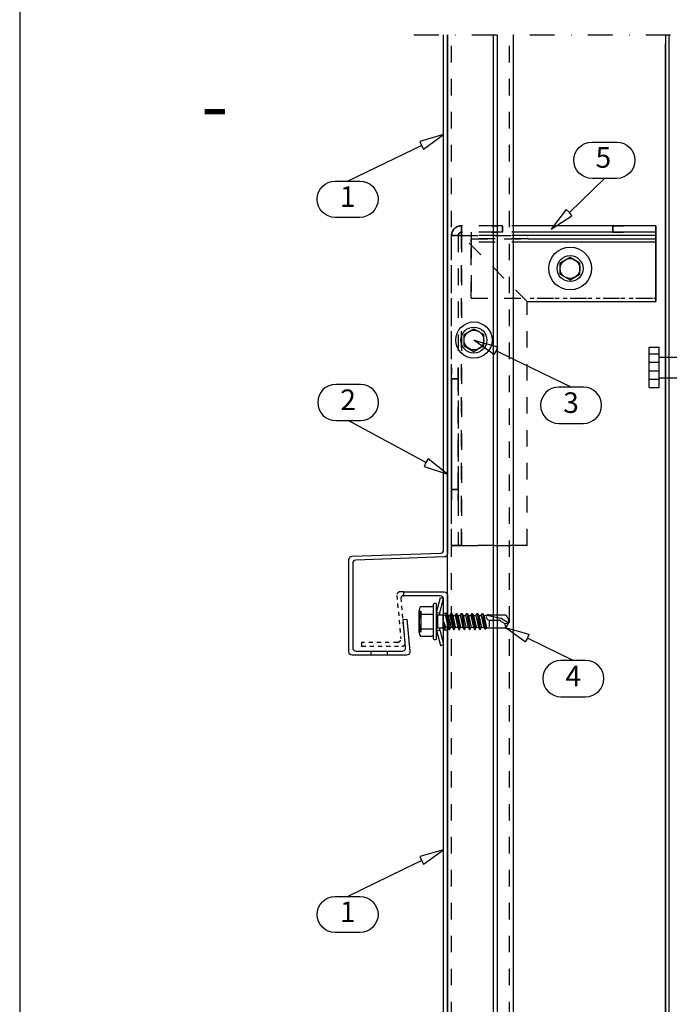
# Model space of a CAD drawing. Units: millimetres. Extents: x -2661 to 10704, y -700 to 725.
# Drawn here: x 10222 to 10419, y -446 to -148 of the extents above; entities that cross this region are included whole.
import ezdxf
from ezdxf.enums import TextEntityAlignment as Align

# ---------------------------------------------------------------- set-up
doc = ezdxf.new("R2010")
doc.units = ezdxf.units.MM
doc.header["$LTSCALE"] = 2.5
for name, pattern in [('KEEL', [1, 0.5, -0.5]), ('KL', [4, 2, -2]), ('PKL', [7, 3, -2, 0, -2])]:
    doc.linetypes.add(name, pattern=pattern)
for name, color, linetype in [('025', 1, 'Continuous'), ('1-PURLIN-025-9', 9, 'Continuous'), ('4', 4, 'Continuous'), ('5', 7, 'Continuous'), ('DET_RAAMIT', 7, 'Continuous'), ('KIINNIKE', 7, 'Continuous'), ('KUORET', 1, 'Continuous'), ('MUOTO', 3, 'Continuous'), ('RANNILA', 1, 'Continuous'), ('RUUKKI', 7, 'Continuous'), ('STEEL', 5, 'Continuous')]:
    doc.layers.add(name, color=color, linetype=linetype)
doc.styles.add('arial', font='arial.ttf')
doc.styles.add('ROMANS', font='romans.shx')

# ---------------------------------------------------------------- blocks, each defined once
blk = doc.blocks.new('spike')
at = {"layer": 'STEEL', "color": 1}
for p, q in [((-5.54, 2.84), (-5.54, -0.16)), ((-5.54, 2.84), (6.76, 2.84)), ((-2.98, 2.84), (-2.98, -0.16)), ((-0.42, 2.84), (-0.42, -0.16)), ((2.15, 2.84), (2.15, -0.16)), ((4.71, 2.84), (4.71, -0.16)), ((6.76, 2.84), (6.76, -0.16)), ((-5.54, -0.16), (6.76, -0.16)), ((-2.54, -0.16), (-2.54, -24.96)), ((3.76, -0.16), (3.76, -26.34)), ((3.76, -41.24), (3.76, -51.16)), ((-2.54, -42.62), (-2.54, -51.16)), ((-2.54, -51.16), (3.76, -51.16))]:
    blk.add_line(p, q, dxfattribs=at)
for centre, radius, start, end in [((14.45, -33.79), 18.77, 157.195, 202.805), ((-6.54, -24.96), 4, 337.195, 0), ((-0.24, -26.34), 4, 333.1176, 0), ((14.45, -33.79), 12.47, 153.1176, 206.8824), ((-6.54, -42.62), 4, 0, 22.805), ((-0.24, -41.24), 4, 0, 26.8824)]:
    blk.add_arc(centre, radius, start, end, dxfattribs=at)
blk = doc.blocks.new('ruuvi2')
at = {"layer": 'KIINNIKE', "color": 7, "linetype": 'Continuous'}
for p, q in [((22604.39, -239.1), (22607.39, -237.37)), ((22607.39, -237.37), (22610.39, -239.1)), ((22604.39, -242.56), (22604.39, -239.1)), ((22610.39, -242.56), (22610.39, -239.1)), ((22604.39, -242.56), (22607.39, -244.29)), ((22607.39, -244.29), (22610.39, -242.56))]:
    blk.add_line(p, q, dxfattribs=at)
for radius in [3.94, 3]:
    blk.add_circle((22607.39, -240.83), radius, dxfattribs=at)
at = {"layer": 'RANNILA', "color": 7}
blk.add_circle((22607.39, -240.83), 5.52, dxfattribs=at)
blk = doc.blocks.new('S3R48022D02A0C B')
at = {"layer": '4', "color": 0}
for p, q in [((-1420.04, -879.13), (-1419.13, -874.89)), ((-1419.05, -874.68), (-1417.73, -872.4)), ((-1416.48, -878.27), (-1418.21, -878.27)), ((-1420.53, -880.29), (-1415.88, -879.4)), ((-1420.53, -880.44), (-1415.88, -879.73)), ((-1420.53, -881.88), (-1415.73, -881.08)), ((-1420.53, -882.03), (-1415.73, -881.23)), ((-1419.98, -879.96), (-1416.23, -879.2)), ((-1419.91, -880.8), (-1416.3, -879.97)), ((-1419.91, -881.52), (-1416.36, -880.72)), ((-1420.53, -883.47), (-1415.73, -882.67)), ((-1420.53, -883.62), (-1415.73, -882.82)), ((-1420.53, -885.06), (-1415.73, -884.26)), ((-1419.91, -882.39), (-1416.36, -881.59)), ((-1419.91, -883.11), (-1416.36, -882.31)), ((-1419.91, -883.98), (-1416.36, -883.18)), ((-1419.91, -884.7), (-1416.36, -883.9)), ((-1420.53, -885.21), (-1415.73, -884.41)), ((-1420.53, -886.65), (-1415.73, -885.85)), ((-1420.53, -886.8), (-1415.73, -886)), ((-1419.91, -885.57), (-1416.36, -884.77)), ((-1419.91, -886.29), (-1416.36, -885.49)), ((-1419.91, -887.16), (-1416.36, -886.36)), ((-1419.91, -887.88), (-1416.36, -887.08)), ((-1420.53, -888.24), (-1415.73, -887.44)), ((-1420.53, -888.39), (-1415.73, -887.59)), ((-1420.53, -889.83), (-1415.73, -889.03)), ((-1420.53, -889.98), (-1415.73, -889.18)), ((-1419.91, -888.75), (-1416.36, -887.95)), ((-1419.91, -889.47), (-1416.36, -888.67)), ((-1419.91, -890.34), (-1416.36, -889.54)), ((-1419.91, -890.83), (-1416.36, -890.03)), ((-1420.53, -891.19), (-1415.73, -890.39)), ((-1420.53, -891.34), (-1415.73, -890.54)), ((-1419.91, -891.7), (-1416.36, -890.9)), ((-1418.46, -892.38), (-1419.86, -892.38)), ((-1418.16, -892.23), (-1416.36, -891.62)), ((-1418.14, -892.23), (-1415.88, -891.89)), ((-1418.13, -892.38), (-1415.88, -892.22)), ((-1416.16, -892.38), (-1418.13, -892.38)), ((-1421.38, -899.65), (-1421.13, -899.05)), ((-1415.13, -899.05), (-1421.13, -899.05)), ((-1414.88, -899.65), (-1415.13, -899.05))]:
    blk.add_line(p, q, dxfattribs=at)
for centre, radius, start, end in [((-1418.37, -875.07), 0.784, 150, 166.6405), ((-1417.48, -870.73), 2.9, 268.9228, 297.2555), ((-1418.13, -892.3), 0.074, 98.4233, 274.0411)]:
    blk.add_arc(centre, radius, start, end, dxfattribs=at)
at = {"layer": '5', "color": 0}
for p, q in [((-1420.11, -873.31), (-1418.53, -872.4)), ((-1420.11, -878.45), (-1420.11, -873.31)), ((-1417.73, -872.4), (-1418.53, -872.4)), ((-1418.37, -875.07), (-1417.54, -873.63)), ((-1417.54, -873.63), (-1417.73, -872.4)), ((-1416.16, -873.31), (-1417.73, -872.4)), ((-1416.16, -878.27), (-1416.16, -873.31)), ((-1418.53, -878.27), (-1418.53, -875.67)), ((-1416.23, -879.2), (-1416.16, -878.27)), ((-1420.53, -880.29), (-1419.98, -879.96)), ((-1420.53, -880.44), (-1420.53, -880.29)), ((-1419.91, -880.8), (-1420.53, -880.44)), ((-1420.23, -878.52), (-1420.11, -878.45)), ((-1420.23, -879.02), (-1420.23, -878.52)), ((-1420.04, -879.13), (-1420.23, -879.02)), ((-1419.98, -879.96), (-1420.04, -879.13)), ((-1419.91, -881.52), (-1419.91, -880.8)), ((-1416.36, -880.72), (-1416.3, -879.97)), ((-1415.73, -881.08), (-1416.36, -880.72)), ((-1416.36, -881.59), (-1415.73, -881.23)), ((-1416.3, -879.97), (-1415.88, -879.73)), ((-1415.88, -879.4), (-1416.23, -879.2)), ((-1415.88, -879.73), (-1415.88, -879.4)), ((-1415.73, -881.23), (-1415.73, -881.08)), ((-1420.53, -881.88), (-1419.91, -881.52)), ((-1420.53, -882.03), (-1420.53, -881.88)), ((-1419.91, -882.39), (-1420.53, -882.03)), ((-1420.53, -883.47), (-1419.91, -883.11)), ((-1420.53, -883.62), (-1420.53, -883.47)), ((-1419.91, -883.98), (-1420.53, -883.62)), ((-1419.91, -883.11), (-1419.91, -882.39)), ((-1419.91, -884.7), (-1419.91, -883.98)), ((-1419.91, -884.7), (-1419.91, -883.98)), ((-1416.36, -882.31), (-1416.36, -881.59)), ((-1415.73, -882.67), (-1416.36, -882.31)), ((-1416.36, -883.18), (-1415.73, -882.82)), ((-1416.36, -883.9), (-1416.36, -883.18)), ((-1416.36, -883.9), (-1416.36, -883.18)), ((-1415.73, -884.26), (-1416.36, -883.9)), ((-1415.73, -882.82), (-1415.73, -882.67)), ((-1415.73, -884.41), (-1415.73, -884.26)), ((-1420.53, -885.06), (-1419.91, -884.7)), ((-1420.53, -885.21), (-1420.53, -885.06)), ((-1419.91, -885.57), (-1420.53, -885.21)), ((-1420.53, -886.65), (-1419.91, -886.29)), ((-1420.53, -886.8), (-1420.53, -886.65)), ((-1419.91, -887.16), (-1420.53, -886.8)), ((-1419.91, -886.29), (-1419.91, -885.57)), ((-1419.91, -886.29), (-1419.91, -885.57)), ((-1419.91, -887.88), (-1419.91, -887.16)), ((-1419.91, -887.88), (-1419.91, -887.16)), ((-1416.36, -884.77), (-1415.73, -884.41)), ((-1416.36, -885.49), (-1416.36, -884.77)), ((-1416.36, -885.49), (-1416.36, -884.77)), ((-1415.73, -885.85), (-1416.36, -885.49)), ((-1416.36, -886.36), (-1415.73, -886)), ((-1416.36, -887.08), (-1416.36, -886.36)), ((-1416.36, -887.08), (-1416.36, -886.36)), ((-1415.73, -887.44), (-1416.36, -887.08)), ((-1415.73, -886), (-1415.73, -885.85)), ((-1420.53, -888.24), (-1419.91, -887.88)), ((-1420.53, -888.39), (-1420.53, -888.24)), ((-1419.91, -888.75), (-1420.53, -888.39)), ((-1420.53, -889.83), (-1419.91, -889.47)), ((-1420.53, -889.98), (-1420.53, -889.83)), ((-1419.91, -890.34), (-1420.53, -889.98)), ((-1419.91, -889.47), (-1419.91, -888.75)), ((-1419.91, -889.47), (-1419.91, -888.75)), ((-1419.91, -889.47), (-1419.91, -888.75)), ((-1416.36, -887.95), (-1415.73, -887.59)), ((-1416.36, -888.67), (-1416.36, -887.95)), ((-1416.36, -888.67), (-1416.36, -887.95)), ((-1416.36, -888.67), (-1416.36, -887.95)), ((-1415.73, -889.03), (-1416.36, -888.67)), ((-1416.36, -889.54), (-1415.73, -889.18)), ((-1416.36, -890.03), (-1416.36, -889.54)), ((-1416.36, -890.03), (-1416.36, -889.54)), ((-1416.36, -890.03), (-1416.36, -889.54)), ((-1415.73, -890.39), (-1416.36, -890.03)), ((-1415.73, -887.59), (-1415.73, -887.44)), ((-1415.73, -889.18), (-1415.73, -889.03)), ((-1425.38, -893.19), (-1425.12, -892.22)), ((-1420.86, -894.4), (-1425.38, -893.19)), ((-1420.73, -893.4), (-1425.12, -892.22)), ((-1420.53, -891.19), (-1419.91, -890.83)), ((-1420.53, -891.34), (-1420.53, -891.19)), ((-1419.91, -891.7), (-1420.53, -891.34)), ((-1420.11, -892.38), (-1419.91, -891.7)), ((-1420.11, -893.95), (-1420.11, -892.38)), ((-1419.91, -890.83), (-1419.91, -890.34)), ((-1419.91, -890.83), (-1419.91, -890.34)), ((-1419.91, -890.83), (-1419.91, -890.34)), ((-1416.36, -890.9), (-1415.73, -890.54)), ((-1416.36, -891.62), (-1416.36, -890.9)), ((-1416.36, -891.62), (-1416.36, -890.9)), ((-1415.88, -891.89), (-1416.36, -891.62)), ((-1416.16, -892.38), (-1415.88, -892.22)), ((-1416.16, -893.95), (-1416.16, -892.38)), ((-1415.88, -892.22), (-1415.88, -891.89)), ((-1415.73, -890.54), (-1415.73, -890.39)), ((-1415.53, -893.4), (-1411.14, -892.22)), ((-1415.4, -894.4), (-1410.88, -893.19)), ((-1410.88, -893.19), (-1411.14, -892.22)), ((-1412.85, -894.4), (-1423.41, -894.4)), ((-1412.85, -895.3), (-1423.41, -895.3)), ((-1422.64, -899.25), (-1422.64, -895.7)), ((-1420.86, -894.4), (-1420.73, -893.4)), ((-1418.13, -894.4), (-1420.86, -894.4)), ((-1420.11, -893.4), (-1420.73, -893.4)), ((-1420.56, -894.4), (-1420.11, -893.95)), ((-1420.38, -899.25), (-1420.38, -895.5)), ((-1416.16, -893.95), (-1420.11, -893.95)), ((-1415.4, -894.4), (-1418.13, -894.4)), ((-1415.53, -893.4), (-1416.16, -893.4)), ((-1415.71, -894.4), (-1416.16, -893.95)), ((-1415.88, -899.25), (-1415.88, -895.5)), ((-1415.4, -894.4), (-1415.53, -893.4)), ((-1413.63, -899.25), (-1413.63, -895.7)), ((-1414.76, -899.65), (-1421.51, -899.65))]:
    blk.add_line(p, q, dxfattribs=at)
for centre, radius, start, end in [((-1417.34, -875.67), 1.2, 150, 180), ((-1419.53, -878.27), 0.997, 239.9518, 0), ((-1422.96, -894.85), 0.675, 142.5047, 217.4953), ((-1423.41, -894.5), 0.1, 90, 142.5047), ((-1423.41, -895.2), 0.1, 217.4953, 270), ((-1423.04, -895.7), 0.4, 0, 90), ((-1420.58, -895.5), 0.2, 0, 90), ((-1415.68, -895.5), 0.2, 90, 180), ((-1413.23, -895.7), 0.4, 90, 180), ((-1412.85, -894.5), 0.1, 37.4953, 90), ((-1412.85, -895.2), 0.1, 270, 322.5047), ((-1413.31, -894.85), 0.675, 322.5047, 37.4953), ((-1421.51, -897.86), 1.78, 230.8805, 309.1195), ((-1418.13, -893.11), 6.54, 249.8534, 290.1466), ((-1414.76, -897.86), 1.78, 230.8805, 309.1195)]:
    blk.add_arc(centre, radius, start, end, dxfattribs=at)

msp = doc.modelspace()

# ---------------------------------------------------------------- linework, layer by layer
at = {"color": 4}
for points in [[(10351.49, -152.29), (10351.49, -309.72, -0.403951), (10350.52, -310.72), (10323.65, -311.66, 0.404026), (10322.69, -312.66), (10322.69, -338.3, 0.414214), (10323.69, -339.3), (10337.73, -339.3, 0.44073), (10338.73, -338.21), (10337.96, -329.65), (10339.15, -329.54), (10340.04, -339.41, -0.44073), (10339.04, -340.5), (10322.49, -340.5, -0.414214), (10321.49, -339.5), (10321.49, -311.51, -0.404026), (10322.45, -310.51), (10349.32, -309.56, 0.403951), (10350.29, -308.56), (10350.29, -152.29)], [(10350.29, -480.67), (10350.29, -323.49, 0.414224), (10349.29, -322.49), (10338.18, -322.49), (10338.18, -321.29), (10350.49, -321.29, -0.414214), (10351.49, -322.29), (10351.49, -480.67)]]:
    msp.add_lwpolyline(points, format="xyb", dxfattribs=at)
at = {"color": 4, "linetype": 'KEEL'}
msp.add_lwpolyline([(10337.97, -322.49), (10338.18, -322.49), (10338.18, -321.29), (10337.09, -321.29, 0.440788), (10336.1, -322.38), (10337.28, -335.53, -0.440792), (10336.29, -336.62), (10325.37, -336.62), (10325.37, -337.82), (10337.6, -337.82, 0.44073), (10338.6, -336.73), (10337.37, -323.09, -0.414211), (10337.97, -322.49)], format="xyb", dxfattribs=at)
at = {"color": 4}
for points in [[(10350.29, -327.79), (10351.49, -327.79)], [(10350.29, -332.79), (10351.49, -332.79)]]:
    msp.add_lwpolyline(points, dxfattribs=at)
at = {"layer": '025', "color": 2}
for points in [[(10417.69, -152.29), (10417.69, -480.67)], [(10418.69, -152.29), (10418.69, -480.67)]]:
    msp.add_lwpolyline(points, dxfattribs=at)
at = {"layer": '1-PURLIN-025-9', "color": 7, "linetype": 'KL'}
for p, q in [((10355.69, -212.2, -0.3), (10355.69, -210.2, -0.3)), ((10375.99, -210.2, -64.3), (10355.69, -210.2, -64.3)), ((10355.69, -210.2, -0.3), (10355.69, -210.2, -64.3)), ((10368.19, -210.2, -29.05), (10368.19, -212.2, -29.05)), ((10368.19, -212.2, -35.55), (10368.19, -210.2, -35.55)), ((10368.19, -212.2, -35.55), (10368.19, -210.2, -35.55)), ((10352.69, -307.2, -0.3), (10352.69, -213.2, -0.3)), ((10352.69, -213.2, -0.3), (10354.69, -213.2, -0.3)), ((10352.69, -307.2, -64.3), (10352.69, -213.2, -64.3)), ((10354.69, -213.2, -0.3), (10354.69, -307.2, -0.3)), ((10354.69, -213.2, -64.3), (10354.69, -307.2, -64.3)), ((10354.69, -213.2, -0.3), (10354.69, -213.2, -64.3)), ((10355.69, -212.2, -64.3), (10355.69, -212.2, -0.3)), ((10355.69, -213.2, 2.7), (10355.69, -307.2, 2.7)), ((10355.69, -213.2, 2.7), (10355.69, -307.2, 2.7)), ((10355.69, -307.2, 0.7), (10355.69, -213.2, 0.7)), ((10355.69, -213.2, -65.3), (10375.99, -213.2, -65.3)), ((10355.69, -213.2, -65.3), (10375.99, -213.2, -65.3)), ((10375.69, -233.2, -65.3), (10355.69, -213.2, -65.3)), ((10355.69, -213.2, -65.3), (10355.69, -307.2, -65.3)), ((10355.69, -213.2, -65.3), (10355.69, -307.2, -65.3)), ((10375.99, -213.2, -67.3), (10355.69, -213.2, -67.3)), ((10355.69, -307.2, -67.3), (10355.69, -213.2, -67.3)), ((10375.69, -307.2, 2.7), (10375.69, -233.2, 2.7)), ((10375.69, -307.2, -65.3), (10375.69, -233.2, -65.3)), ((10354.69, -256.7, -35.55), (10352.69, -256.7, -35.55)), ((10354.69, -290.2, -35.55), (10354.69, -256.7, -35.55)), ((10352.69, -290.2, -29.05), (10354.69, -290.2, -29.05)), ((10354.69, -290.2, -35.55), (10352.69, -290.2, -35.55)), ((10354.69, -290.2, -35.55), (10352.69, -290.2, -35.55)), ((10355.69, -307.2, 2.7), (10375.69, -307.2, 2.7)), ((10375.69, -307.2, -65.3), (10355.69, -307.2, -65.3))]:
    msp.add_line(p, q, dxfattribs=at)
at = {"layer": '1-PURLIN-025-9', "color": 7, "linetype": 'KL', "extrusion": (-1, 0, 0)}
for p, q in [((10355.69, -212.2, -0.3), (10355.69, -210.2, -0.3)), ((10355.69, -210.2, -64.3), (10355.69, -212.2, -64.3)), ((10352.69, -307.2, -0.3), (10352.69, -213.2, -0.3)), ((10352.69, -307.2, -64.3), (10352.69, -213.2, -64.3)), ((10355.69, -213.2, 0.7), (10355.69, -213.2, 2.7)), ((10355.69, -213.2, -67.3), (10355.69, -213.2, -65.3))]:
    msp.add_line(p, q, dxfattribs=at)
at = {"layer": '1-PURLIN-025-9', "color": 7, "linetype": 'KL', "extrusion": (0, 0, -1)}
for p, q in [((10355.69, -210.2, -64.3), (10355.69, -212.2, -64.3)), ((10368.19, -210.2, -29.05), (10368.19, -212.2, -29.05)), ((10354.69, -213.2, -64.3), (10352.69, -213.2, -64.3)), ((10355.69, -307.2, 0.7), (10355.69, -213.2, 0.7)), ((10375.99, -213.2, -67.3), (10355.69, -213.2, -67.3)), ((10355.69, -307.2, -67.3), (10355.69, -213.2, -67.3)), ((10375.69, -307.2, 0.7), (10375.69, -233.2, 0.7)), ((10375.69, -307.2, -67.3), (10375.69, -233.2, -67.3)), ((10354.69, -256.7, -29.05), (10354.69, -290.2, -29.05)), ((10352.69, -290.2, -29.05), (10354.69, -290.2, -29.05)), ((10375.69, -307.2, 0.7), (10355.69, -307.2, 0.7)), ((10355.69, -307.2, -67.3), (10375.69, -307.2, -67.3))]:
    msp.add_line(p, q, dxfattribs=at)
at = {"layer": '1-PURLIN-025-9', "color": 7, "linetype": 'KL', "extrusion": (0, 1, 0)}
for p, q in [((10355.69, -210.2, -0.3), (10355.69, -210.2, -64.3)), ((10352.69, -213.2, -0.3), (10354.69, -213.2, -0.3)), ((10354.69, -213.2, -64.3), (10352.69, -213.2, -64.3)), ((10355.69, -213.2, 0.7), (10355.69, -213.2, 2.7)), ((10355.69, -213.2, -67.3), (10355.69, -213.2, -65.3))]:
    msp.add_line(p, q, dxfattribs=at)
at = {"layer": '1-PURLIN-025-9', "color": 7}
for p, q in [((10414.69, -210.2, -64.3), (10375.99, -210.2)), ((10401.69, -210.2, -29.05), (10401.69, -212.2, -29.05)), ((10401.69, -212.2, -35.55), (10401.69, -210.2, -35.55)), ((10401.69, -212.2, -35.55), (10401.69, -210.2, -35.55)), ((10352.69, -213.2, -64.3), (10352.69, -213.2, -0.3)), ((10414.69, -213.2, -67.3), (10375.99, -213.2)), ((10414.69, -233.2, 2.7), (10414.69, -213.2, 2.7)), ((10414.69, -233.2, -65.3), (10414.69, -213.2, -65.3)), ((10375.69, -233.2, 2.7), (10375.99, -233.2, 2.7)), ((10375.99, -233.2), (10414.69, -233.2, 2.7)), ((10352.69, -256.7, -29.05), (10354.69, -256.7, -29.05)), ((10352.69, -256.7, -35.55), (10352.69, -290.2, -35.55)), ((10354.69, -256.7, -35.55), (10352.69, -256.7, -35.55))]:
    msp.add_line(p, q, dxfattribs=at)
at = {"layer": '1-PURLIN-025-9', "color": 7, "extrusion": (0, 0, -1)}
for p, q in [((10401.69, -210.2, -29.05), (10401.69, -212.2, -29.05)), ((10414.69, -213.2, 0.7), (10414.69, -233.2, 0.7)), ((10414.69, -213.2, -67.3), (10414.69, -233.2, -67.3)), ((10352.69, -290.2, -29.05), (10352.69, -256.7, -29.05)), ((10352.69, -256.7, -29.05), (10354.69, -256.7, -29.05))]:
    msp.add_line(p, q, dxfattribs=at)
at = {"layer": '1-PURLIN-025-9', "color": 7, "extrusion": (1, 0, 0)}
for p, q in [((10414.69, -210.2, -0.3), (10414.69, -210.2, -64.3)), ((10414.69, -212.2, -64.3), (10414.69, -212.2, -0.3)), ((10414.69, -233.2, 2.7), (10414.69, -213.2, 2.7)), ((10414.69, -213.2, 0.7), (10414.69, -233.2, 0.7)), ((10414.69, -233.2, -65.3), (10414.69, -213.2, -65.3)), ((10414.69, -213.2, -67.3), (10414.69, -233.2, -67.3)), ((10375.69, -233.2, 2.7), (10375.69, -233.2, 0.7)), ((10375.69, -233.2, -65.3), (10375.69, -233.2, -67.3)), ((10414.69, -233.2, 0.7), (10414.69, -233.2, 2.7)), ((10414.69, -233.2, -67.3), (10414.69, -233.2, -65.3)), ((10375.69, -307.2, 2.7), (10375.69, -307.2, 0.7)), ((10375.69, -307.2, -67.3), (10375.69, -307.2, -65.3))]:
    msp.add_line(p, q, dxfattribs=at)
at = {"layer": '1-PURLIN-025-9', "color": 7, "extrusion": (0, 1, 0)}
msp.add_line((10414.69, -210.2, -0.3), (10414.69, -210.2, -64.3), dxfattribs=at)
at = {"layer": '1-PURLIN-025-9', "color": 7, "extrusion": (-1, 0, 0)}
for p, q in [((10352.69, -213.2, -64.3), (10352.69, -213.2, -0.3)), ((10352.69, -290.2, -29.05), (10352.69, -256.7, -29.05)), ((10352.69, -256.7, -35.55), (10352.69, -290.2, -35.55))]:
    msp.add_line(p, q, dxfattribs=at)
at = {"layer": '1-PURLIN-025-9', "color": 7, "linetype": 'KL', "extrusion": (1, 0, 0)}
for p, q in [((10354.69, -213.2, -0.3), (10354.69, -307.2, -0.3)), ((10354.69, -213.2, -64.3), (10354.69, -307.2, -64.3)), ((10354.69, -213.2, -0.3), (10354.69, -213.2, -64.3)), ((10375.69, -307.2, 2.7), (10375.69, -233.2, 2.7)), ((10375.69, -307.2, 0.7), (10375.69, -233.2, 0.7)), ((10375.69, -307.2, -65.3), (10375.69, -233.2, -65.3)), ((10375.69, -307.2, -67.3), (10375.69, -233.2, -67.3)), ((10354.69, -256.7, -29.05), (10354.69, -290.2, -29.05)), ((10354.69, -290.2, -35.55), (10354.69, -256.7, -35.55)), ((10354.69, -307.2, -0.3), (10354.69, -307.2, -64.3))]:
    msp.add_line(p, q, dxfattribs=at)
at = {"layer": '1-PURLIN-025-9', "color": 7, "linetype": 'KL', "extrusion": (0, -1, 0)}
for p, q in [((10375.99, -212.2, -0.3), (10355.69, -212.2, -0.3)), ((10355.69, -212.2, -64.3), (10355.69, -212.2, -0.3)), ((10354.69, -307.2, -0.3), (10354.69, -307.2, -64.3)), ((10355.69, -307.2, 2.7), (10375.69, -307.2, 2.7)), ((10375.69, -307.2, 0.7), (10355.69, -307.2, 0.7)), ((10375.69, -307.2, -65.3), (10355.69, -307.2, -65.3)), ((10355.69, -307.2, -67.3), (10375.69, -307.2, -67.3))]:
    msp.add_line(p, q, dxfattribs=at)
at = {"layer": '1-PURLIN-025-9', "color": 7, "extrusion": (0, -1, 0)}
for p, q in [((10414.69, -212.2, -0.3), (10375.99, -212.2)), ((10414.69, -212.2, -64.3), (10414.69, -212.2, -0.3)), ((10375.69, -233.2, 2.7), (10375.69, -233.2, 0.7)), ((10375.69, -233.2, -65.3), (10375.69, -233.2, -67.3)), ((10414.69, -233.2, 0.7), (10414.69, -233.2, 2.7)), ((10414.69, -233.2, -67.3), (10414.69, -233.2, -65.3)), ((10375.69, -307.2, 2.7), (10375.69, -307.2, 0.7)), ((10375.69, -307.2, -67.3), (10375.69, -307.2, -65.3))]:
    msp.add_line(p, q, dxfattribs=at)
at = {"layer": '1-PURLIN-025-9', "color": 7, "linetype": 'KL'}
for centre, radius in [((10355.69, -213.2, -0.3), 3), ((10355.69, -213.2, -0.3), 3), ((10355.69, -213.2, -0.3), 1), ((10355.69, -213.2, -64.3), 1)]:
    msp.add_arc(centre, radius, 90, 180, dxfattribs=at)
at = {"layer": '1-PURLIN-025-9', "color": 7, "linetype": 'KL', "extrusion": (0, 0, -1)}
for centre, radius in [((-10355.69, -213.2, 64.3), 3), ((-10355.69, -213.2, 64.3), 3), ((-10355.69, -213.2, 0.3), 1), ((-10355.69, -213.2, 64.3), 1)]:
    msp.add_arc(centre, radius, 0, 90, dxfattribs=at)
at = {"layer": '1-PURLIN-025-9', "color": 7, "linetype": 'KL', "extrusion": (-1, 0, 0)}
for centre, radius, start, end in [((213.2, -0.3, -10355.69), 3, 90, 180), ((213.2, -0.3, -10355.69), 3, 90, 180), ((213.2, -64.3, -10355.69), 3, 180, 270), ((213.2, -64.3, -10355.69), 3, 180, 270), ((213.2, -0.3, -10355.69), 1, 90, 180), ((213.2, -64.3, -10355.69), 1, 180, 270), ((256.7, -32.3, -10352.69), 3.25, 90, 270), ((290.2, -32.3, -10354.69), 3.25, 270, 90)]:
    msp.add_arc(centre, radius, start, end, dxfattribs=at)
at = {"layer": '1-PURLIN-025-9', "color": 7, "linetype": 'KL', "extrusion": (0, -1, 0)}
for centre, radius, start, end in [((10368.19, -32.3, 210.2), 3.25, 90, 270), ((10355.69, -64.3, 213.2), 3, 180, 270), ((10355.69, -0.3, 213.2), 1, 90, 180), ((10368.19, -32.3, 212.2), 3.25, 90, 270), ((10355.69, -0.3, 307.2), 3, 90, 180), ((10355.69, -0.3, 307.2), 3, 90, 180), ((10355.69, -64.3, 307.2), 3, 180, 270), ((10355.69, -0.3, 307.2), 1, 90, 180), ((10355.69, -64.3, 307.2), 1, 180, 270), ((10355.69, -64.3, 307.2), 1, 180, 270)]:
    msp.add_arc(centre, radius, start, end, dxfattribs=at)
at = {"layer": '1-PURLIN-025-9', "color": 7, "linetype": 'KL', "extrusion": (0, 1, 0)}
for centre, radius, start, end in [((-10368.19, -32.3, -210.2), 3.25, 270, 90), ((-10355.69, -0.3, -213.2), 3, 0, 90), ((-10355.69, -0.3, -213.2), 3, 0, 90), ((-10355.69, -64.3, -213.2), 3, 270, 0), ((-10355.69, -0.3, -213.2), 1, 0, 90), ((-10355.69, -64.3, -213.2), 1, 270, 0), ((-10355.69, -64.3, -213.2), 1, 270, 0), ((-10368.19, -32.3, -212.2), 3.25, 270, 90), ((-10355.69, -64.3, -307.2), 3, 270, 0), ((-10355.69, -0.3, -307.2), 1, 0, 90)]:
    msp.add_arc(centre, radius, start, end, dxfattribs=at)
at = {"layer": '1-PURLIN-025-9', "color": 7, "extrusion": (0, -1, 0)}
for centre in [(10401.69, -32.3, 210.2), (10401.69, -32.3, 212.2)]:
    msp.add_arc(centre, 3.25, 270, 90, dxfattribs=at)
at = {"layer": '1-PURLIN-025-9', "color": 7, "extrusion": (0, 1, 0)}
for centre in [(-10401.69, -32.3, -210.2), (-10401.69, -32.3, -212.2)]:
    msp.add_arc(centre, 3.25, 90, 270, dxfattribs=at)
at = {"layer": '1-PURLIN-025-9', "color": 7, "extrusion": (1, 0, 0)}
for centre, radius, start, end in [((-213.2, -0.3, 10414.69), 3, 0, 90), ((-213.2, -0.3, 10414.69), 3, 0, 90), ((-213.2, -64.3, 10414.69), 3, 270, 0), ((-213.2, -64.3, 10414.69), 3, 270, 0), ((-213.2, -0.3, 10414.69), 1, 0, 90), ((-213.2, -64.3, 10414.69), 1, 270, 0), ((-256.7, -32.3, 10354.69), 3.25, 270, 90), ((-290.2, -32.3, 10352.69), 3.25, 90, 270)]:
    msp.add_arc(centre, radius, start, end, dxfattribs=at)
at = {"layer": '1-PURLIN-025-9', "color": 7, "linetype": 'KL', "extrusion": (1, 0, 0)}
for centre, radius, start, end in [((-213.2, -0.3, 10355.69), 1, 0, 90), ((-213.2, -64.3, 10355.69), 1, 270, 0), ((-256.7, -32.3, 10352.69), 3.25, 270, 90), ((-290.2, -32.3, 10354.69), 3.25, 90, 270)]:
    msp.add_arc(centre, radius, start, end, dxfattribs=at)
at = {"layer": '1-PURLIN-025-9', "color": 7, "extrusion": (-1, 0, 0)}
for centre, radius, start, end in [((213.2, -0.3, -10414.69), 1, 90, 180), ((213.2, -64.3, -10414.69), 1, 180, 270), ((256.7, -32.3, -10354.69), 3.25, 90, 270), ((290.2, -32.3, -10352.69), 3.25, 270, 90)]:
    msp.add_arc(centre, radius, start, end, dxfattribs=at)
at = {"layer": 'DET_RAAMIT', "color": 2}
msp.add_lwpolyline([(10221.56, -687.24), (10691.56, -687.24), (10691.56, 0.26), (10221.56, 0.26)], close=True, dxfattribs=at)
at = {"layer": 'KIINNIKE', "color": 5, "linetype": 'Continuous'}
for p, q in [((10385.69, -221.47, -38.75), (10388.69, -219.74, -38.75)), ((10388.69, -219.74, -38.75), (10391.69, -221.47, -38.75)), ((10385.69, -224.93, -38.75), (10385.69, -221.47, -38.75)), ((10391.69, -224.93, -38.75), (10391.69, -221.47, -38.75)), ((10385.69, -224.93, -38.75), (10388.69, -226.66, -38.75)), ((10388.69, -226.66, -38.75), (10391.69, -224.93, -38.75))]:
    msp.add_line(p, q, dxfattribs=at)
for radius in [3.94, 3]:
    msp.add_circle((10388.69, -223.2, -38.75), radius, dxfattribs=at)
at = {"layer": 'KUORET', "color": 1, "linetype": 'PKL'}
msp.add_line((10341.29, -152.29), (10513.3, -152.29), dxfattribs=at)
at = {"layer": 'MUOTO', "color": 7, "linetype": 'KL', "extrusion": (0, 1, 0)}
for p in [(10375.99, -212.2, -64), (10358.69, -212.2, -122)]:
    msp.add_line(p, (10358.69, -212.2, -64), dxfattribs=at)
at = {"layer": 'MUOTO', "color": 7, "linetype": 'KL', "extrusion": (0, -1, 0)}
for p, q in [((10358.69, -214.2, -122), (10358.69, -214.2, -64)), ((10375.99, -214.2, -122), (10358.69, -214.2, -122)), ((10358.69, -214.2, -64), (10375.99, -214.2, -64)), ((10358.69, -232.2, -61), (10414.69, -232.2, -61)), ((10358.69, -232.2, -63), (10414.69, -232.2, -63)), ((10358.69, -232.2, -61), (10358.69, -232.2, -63)), ((10358.69, -232.2, -125), (10358.69, -232.2, -123)), ((10358.69, -232.2, -123), (10375.99, -232.2, -123))]:
    msp.add_line(p, q, dxfattribs=at)
at = {"layer": 'MUOTO', "color": 7, "extrusion": (0, -1, 0)}
for p, q in [((10375.99, -214.2), (10414.69, -214.2, -64)), ((10414.69, -214.2, -64), (10414.69, -214.2, -122)), ((10414.69, -232.2, -63), (10414.69, -232.2, -61)), ((10414.69, -232.2, -123), (10414.69, -232.2, -125))]:
    msp.add_line(p, q, dxfattribs=at)
at = {"layer": 'MUOTO', "color": 7, "extrusion": (0, 1, 0)}
msp.add_line((10414.69, -212.2, -122), (10414.69, -212.2, -64), dxfattribs=at)
at = {"layer": 'MUOTO', "color": 7, "linetype": 'KL'}
for p, q in [((10358.69, -215.2, -61), (10358.69, -232.2, -61)), ((10358.69, -232.2, -123), (10358.69, -215.2, -123)), ((10375.99, -215.2, -123), (10358.69, -215.2, -123)), ((10358.69, -232.2, -61), (10414.69, -232.2, -61)), ((10358.69, -232.2, -123), (10375.99, -232.2, -123))]:
    msp.add_line(p, q, dxfattribs=at)
at = {"layer": 'MUOTO', "color": 7, "linetype": 'KL', "extrusion": (0, 0, -1)}
for p, q in [((10358.69, -232.2, -63), (10358.69, -215.2, -63)), ((10358.69, -215.2, -125), (10358.69, -232.2, -125)), ((10358.69, -232.2, -63), (10414.69, -232.2, -63))]:
    msp.add_line(p, q, dxfattribs=at)
at = {"layer": 'MUOTO', "color": 7}
for p, q in [((10414.69, -215.2, -123), (10375.99, -215.2)), ((10414.69, -232.2, -61), (10414.69, -215.2, -61)), ((10414.69, -215.2, -123), (10414.69, -232.2, -123))]:
    msp.add_line(p, q, dxfattribs=at)
at = {"layer": 'MUOTO', "color": 7, "extrusion": (0, 0, -1)}
for p, q in [((10414.69, -215.2, -63), (10414.69, -232.2, -63)), ((10414.69, -232.2, -125), (10414.69, -215.2, -125))]:
    msp.add_line(p, q, dxfattribs=at)
at = {"layer": 'MUOTO', "color": 7, "linetype": 'KEEL'}
msp.add_line((10376.58, -232.2, -123), (10414.69, -232.2, -123), dxfattribs=at)
at = {"layer": 'MUOTO', "color": 7, "linetype": 'KL', "extrusion": (1, 0, 0)}
for centre, radius, start, end in [((-215.2, -64, 10358.69), 3, 0, 90), ((-215.2, -122, 10358.69), 1, 270, 0)]:
    msp.add_arc(centre, radius, start, end, dxfattribs=at)
at = {"layer": 'MUOTO', "color": 7, "linetype": 'KL', "extrusion": (-1, 0, 0)}
for centre, radius, start, end in [((215.2, -122, -10358.69), 3, 180, 270), ((215.2, -64, -10358.69), 1, 90, 180)]:
    msp.add_arc(centre, radius, start, end, dxfattribs=at)
at = {"layer": 'MUOTO', "color": 7, "extrusion": (-1, 0, 0)}
for centre, radius, start, end in [((215.2, -64, -10414.69), 3, 109.4712, 180), ((215.2, -64, -10414.69), 3, 90, 109.4712), ((215.2, -122, -10414.69), 1, 180, 270)]:
    msp.add_arc(centre, radius, start, end, dxfattribs=at)
at = {"layer": 'MUOTO', "color": 7, "extrusion": (1, 0, 0)}
for centre, radius, start, end in [((-215.2, -122, 10414.69), 3, 340.5288, 0), ((-215.2, -122, 10414.69), 3, 270, 340.5288), ((-215.2, -64, 10414.69), 1, 0, 90)]:
    msp.add_arc(centre, radius, start, end, dxfattribs=at)
at = {"layer": 'RANNILA', "color": 3}
for p, q in [((10351.49, -480.67), (10351.49, -152.29)), ((10365.43, -480.67), (10365.43, -152.29)), ((10366.63, -480.67), (10366.63, -152.29))]:
    msp.add_line(p, q, dxfattribs=at)
at = {"layer": 'RANNILA', "color": 3, "linetype": 'KL'}
for p, q in [((10352.69, -480.67), (10352.69, -152.29)), ((10370.29, -480.67), (10370.29, -152.29))]:
    msp.add_line(p, q, dxfattribs=at)
at = {"layer": 'RANNILA', "color": 3}
for points in [[(10371.49, -480.67), (10371.49, -152.29)], [(10417.69, -480.67), (10417.69, -154.97)]]:
    msp.add_lwpolyline(points, dxfattribs=at)
at = {"layer": 'RANNILA', "color": 1}
for points in [[(10321.13, -196.68), (10324.88, -196.68, -1), (10324.88, -207.68), (10317.38, -207.68, -1), (10317.38, -196.68), (10321.13, -196.68), (10338.34, -188.35), (10343.54, -185.83), (10344.21, -186.95), (10350.29, -182.56), (10343.07, -184.61), (10343.54, -185.83)], [(10388.98, -259.2), (10385.23, -259.2, 1), (10385.23, -270.19), (10392.73, -270.19, 1), (10392.73, -259.2), (10388.98, -259.2), (10371.43, -250.7), (10366.24, -248.18), (10365.57, -249.31), (10359.49, -244.91), (10366.7, -246.96), (10366.24, -248.18)], [(10344.88, -282.02), (10344.37, -283.22), (10351.49, -285.57), (10345.6, -280.93), (10344.88, -282.02), (10341.59, -280.25), (10321.29, -269.33), (10325.04, -269.33, 1), (10325.04, -258.34), (10317.54, -258.34, 1), (10317.54, -269.33), (10321.29, -269.33)], [(10389.67, -342.12), (10385.92, -342.12, 1), (10385.92, -353.11), (10393.42, -353.11, 1), (10393.42, -342.12), (10389.67, -342.12), (10380.9, -337.87), (10375.71, -335.35), (10375.03, -336.47), (10368.96, -332.08), (10376.17, -334.13), (10375.71, -335.35)], [(10321.13, -413.69), (10324.88, -413.69, -1), (10324.88, -424.68), (10317.38, -424.68, -1), (10317.38, -413.69), (10321.13, -413.69), (10338.34, -405.35), (10343.54, -402.84), (10344.21, -403.96), (10350.29, -399.57), (10343.07, -401.61), (10343.54, -402.84)]]:
    msp.add_lwpolyline(points, format="xyb", dxfattribs=at)
at = {"layer": 'RANNILA'}
msp.add_lwpolyline([(10388.47, -206.2), (10387.51, -205.32), (10382.96, -211.28), (10389.27, -207.23), (10388.47, -206.2), (10399.1, -195.85), (10395.35, -195.85, -1), (10395.35, -184.85), (10402.85, -184.85, -1), (10402.85, -195.85), (10399.1, -195.85)], format="xyb", dxfattribs=at)
at = {"layer": 'RUUKKI', "color": 4}
for points in [[(10328.27, -340.5), (10328.27, -339.3)], [(10333.27, -340.5), (10333.27, -339.3)]]:
    msp.add_lwpolyline(points, dxfattribs=at)
at = {"layer": 'STEEL', "color": 5}
msp.add_circle((10388.69, -223.2, -38.75), 6.5, dxfattribs=at)

# ---------------------------------------------------------------- block references
at = {"layer": 'DET_RAAMIT', "color": 7, "rotation": 270}
msp.add_blockref('S3R48022D02A0C B', (11242.51, -1748.42), dxfattribs=at)
at = {"layer": 'RANNILA', "color": 4}
msp.add_blockref('ruuvi2', (-12247.9, -4.08), dxfattribs=at)
at = {"layer": 'STEEL', "rotation": 90}
msp.add_blockref('spike', (10415.53, -253.8), dxfattribs=at)

# ---------------------------------------------------------------- texts
at = {"layer": 'RANNILA', "color": 2, "style": 'ROMANS'}
msp.add_text('-', height=17.5, dxfattribs=at).set_placement((10276.67, -182.3))
at = {"layer": 'RANNILA', "color": 2, "style": 'arial'}
for s, p in [('5', (10398.8, -190.3)), ('1', (10321.13, -202.18)), ('2', (10321.29, -263.83)), ('3', (10388.98, -264.7)), ('4', (10389.67, -347.62)), ('1', (10321.13, -419.19))]:
    msp.add_text(s, height=6.25, dxfattribs=at).set_placement(p, align=Align.MIDDLE)

doc.saveas('drawing.dxf')
